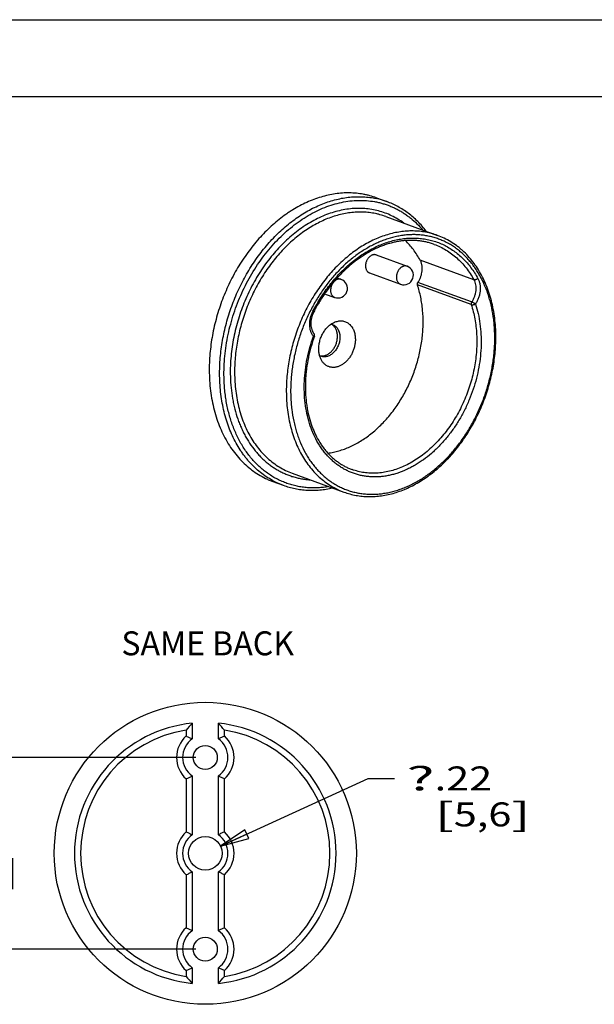
# Model space of a CAD drawing. Units: inches. Extents: x 0 to 17, y 0 to 11.
# Drawn here: x 9.5 to 13.3, y 4.6 to 11 of the extents above; entities that cross this region are included whole.
import ezdxf
from ezdxf.enums import TextEntityAlignment as Align

# ---------------------------------------------------------------- set-up
doc = ezdxf.new("R2010")
doc.units = ezdxf.units.IN
doc.header["$LTSCALE"] = 0.935
doc.header["$MEASUREMENT"] = 0
doc.layers.get('0').update_dxf_attribs({"linetype": 'CONTINUOUS'})
doc.layers.add('02___PRT_ALL_AXES', color=7, linetype='CONTINUOUS')
doc.styles.get("Standard").update_dxf_attribs({"font": 'bluprnt.ttf'})
doc.styles.add('TEXTSTYLE_9', font='symbol_asme.ttf')
doc.dimstyles.new('DIMSTYLE_1', dxfattribs={"dimtxt": 0.15625, "dimasz": 0.1875, "dimexe": 0.125, "dimexo": 0.0625, "dimgap": 0.09, "dimtad": 0, "dimtih": 1, "dimtoh": 1, "dimzin": 4, "dimdsep": 46, "dimtxsty": 'Standard', "dimblk": 'CLOSED', "dimblk1": 'CLOSED', "dimblk2": 'CLOSED', "dimcen": 0.09, "dimadec": 3, "dimazin": 1, "dimtfac": 1, "dimtdec": 3, "dimtofl": 0, "dimtmove": 0, "dimatfit": 1, "dimldrblk": 'CLOSED', "dimfxl": 0, "dimtolj": 1, "dimtzin": 4, "dimarcsym": 0})
doc.dimstyles.new('DIMSTYLE_2', dxfattribs={"dimtxt": 0.15625, "dimasz": 0.1875, "dimexe": 0.125, "dimexo": 0.0625, "dimgap": 0.078125, "dimtad": 0, "dimtih": 1, "dimtoh": 1, "dimzin": 4, "dimdsep": 46, "dimtxsty": 'Standard', "dimblk": 'CLOSED', "dimblk1": 'CLOSED', "dimblk2": 'CLOSED', "dimcen": 0.09, "dimadec": 3, "dimazin": 1, "dimtfac": 1, "dimtdec": 3, "dimtofl": 0, "dimtmove": 0, "dimatfit": 3, "dimldrblk": 'CLOSED', "dimfxl": 0, "dimtolj": 1, "dimtzin": 4, "dimarcsym": 0})

# ---------------------------------------------------------------- blocks, each defined once
blk = doc.blocks.new('_CLOSED')
at = {"color": 0, "linetype": 'ByBlock'}
for p, q in [((0, 0), (-1, 0.167)), ((-1, 0.167), (-1, -0.167)), ((-1, -0.167), (0, 0)), ((-1, 0), (0, 0))]:
    blk.add_line(p, q, dxfattribs=at)
blk = doc.blocks.new('*D7')
at = {"color": 7, "linetype": 'Continuous'}
for p, q in [((10.6576, 6.1908), (9.0074, 6.1908)), ((9.1324, 6.1908), (9.1324, 5.8355)), ((9.1324, 4.9408), (9.1324, 5.2887)), ((10.6576, 4.9408), (9.0074, 4.9408))]:
    blk.add_line(p, q, dxfattribs=at)
at = {"color": 7, "linetype": 'Continuous', "xscale": 0.1875, "yscale": 0.1875, "zscale": 0.1875}
for p, rotation in [((9.1324, 6.1908), 90), ((9.1324, 4.9408), 270)]:
    blk.add_blockref('_CLOSED', p, dxfattribs=dict(at, rotation=rotation))
at = {"color": 7, "linetype": 'Continuous'}
for s, height, p, p2 in [('1.25', 0.15625, (8.7574, 5.6012), (9.2574, 5.6012)), ('[', 0.1562, (8.7574, 5.3668), (8.8824, 5.3668)), ('31,8', 0.15625, (8.8824, 5.3668), (9.3824, 5.3668)), (']', 0.1562, (9.3824, 5.3668), (9.5074, 5.3668))]:
    blk.add_text(s, height=height, dxfattribs=at).set_placement(p, p2, align=Align.FIT)
blk = doc.blocks.new('*D8')
at = {"color": 7, "linetype": 'Continuous'}
for p, q in [((10.8195, 5.6115), (11.7805, 6.0537)), ((11.7805, 6.0537), (11.9524, 6.0537))]:
    blk.add_line(p, q, dxfattribs=at)
at = {"color": 7, "linetype": 'Continuous', "xscale": 0.1875, "yscale": 0.1875, "zscale": 0.1875, "rotation": 204.708791583}
blk.add_blockref('_CLOSED', (10.8195, 5.6115), dxfattribs=at)
at = {"color": 7, "linetype": 'Continuous', "style": 'TEXTSTYLE_9'}
blk.add_text('?', height=0.1562, dxfattribs=at).set_placement((12.0305, 5.9756), (12.2148, 5.9756), align=Align.FIT)
at = {"color": 7, "linetype": 'Continuous'}
for s, height, p, p2 in [('.22', 0.15625, (12.2148, 5.9756), (12.5898, 5.9756)), ('[', 0.1562, (12.2148, 5.7412), (12.3398, 5.7412)), (']', 0.1562, (12.7148, 5.7412), (12.8398, 5.7412)), ('5,6', 0.15625, (12.3398, 5.7412), (12.7148, 5.7412))]:
    blk.add_text(s, height=height, dxfattribs=at).set_placement(p, p2, align=Align.FIT)

msp = doc.modelspace()

# ---------------------------------------------------------------- linework, layer by layer
at = {"color": 7, "linetype": 'Continuous'}
for p, q in [((0, 11), (17, 11)), ((0.5, 10.5), (16.5, 10.5)), ((11.4286, 8.9521), (11.4286, 8.9521)), ((11.4314, 8.9361), (11.4307, 8.9342)), ((11.4314, 8.9361), (11.4307, 8.9342)), ((10.5951, 6.3686), (10.5951, 6.3305)), ((10.6351, 6.414), (10.6351, 6.3113)), ((10.8051, 6.3113), (10.8051, 6.414)), ((10.8451, 6.3305), (10.8451, 6.3686)), ((10.5951, 6.051), (10.5951, 5.7055)), ((10.6351, 6.0702), (10.6351, 5.6863)), ((10.8051, 5.6863), (10.8051, 6.0702)), ((10.8451, 5.7055), (10.8451, 6.051)), ((10.5951, 5.426), (10.5951, 5.0805)), ((10.6351, 5.4452), (10.6351, 5.0613)), ((10.8051, 5.0613), (10.8051, 5.4452)), ((10.8451, 5.0805), (10.8451, 5.426)), ((10.6351, 4.8202), (10.6351, 4.7175)), ((10.8051, 4.7175), (10.8051, 4.8202)), ((10.5951, 4.801), (10.5951, 4.7629)), ((10.8451, 4.7629), (10.8451, 4.801))]:
    msp.add_line(p, q, dxfattribs=at)
at = {"color": 9, "linetype": 'Continuous'}
for p, q in [((12.4705, 9.3049), (12.1205, 9.4325)), ((12.4527, 9.1431), (12.1027, 9.2707)), ((12.4556, 9.1598), (12.1056, 9.2875))]:
    msp.add_line(p, q, dxfattribs=at)
at = {"color": 7, "linetype": 'Continuous'}
msp.add_lwpolyline([(11.4314, 8.9361), (11.4315, 8.9364), (11.432, 8.9382), (11.4323, 8.9402), (11.4324, 8.9421), (11.4322, 8.944), (11.4318, 8.9459), (11.4312, 8.9478), (11.4303, 8.9495), (11.4293, 8.9512), (11.4286, 8.9521)], dxfattribs=at)
for centre, radius in [((10.7201, 6.1908), 0.0781), ((10.7201, 5.5658), 0.1094), ((10.7201, 4.9408), 0.0781)]:
    msp.add_circle(centre, radius, dxfattribs=at)
at = {"color": 9, "linetype": 'Continuous'}
for centre, radius, start, end in [((11.7242, 9.3238), 0.5221, 69.96633, 77.82883), ((11.5885, 9.013), 0.1878, 152.63177, 153.21923), ((11.4082, 8.9527), 0.0234, 315.07508, 318.4991), ((11.4231, 8.9475), 0.0071, 36.54027, 39.7535), ((11.41, 8.4604), 0.5279, 241.52658, 242.09265), ((11.4073, 8.4551), 0.522, 242.08152, 249.95685)]:
    msp.add_arc(centre, radius, start, end, dxfattribs=at)
at = {"color": 7, "linetype": 'Continuous'}
for centre, radius, start, end in [((12.0135, 9.334), 0.0625, 249.96114, 69.96114), ((11.5842, 9.2485), 0.0625, 249.96114, 69.96114), ((11.5313, 8.9564), 0.0583, 69.98356, 83.03327), ((11.5148, 8.961), 0.0597, 55.7301, 61.37282), ((11.5137, 8.9594), 0.0617, 50.07994, 55.71233), ((11.4964, 8.8607), 0.0585, 236.90123, 249.92086), ((11.4806, 8.8668), 0.0588, 258.11859, 259.15376), ((11.4808, 8.8685), 0.0606, 259.21116, 270.62783), ((10.7201, 5.5658), 0.8525, 95.72228, 264.27772), ((10.7201, 5.5658), 0.8125, 98.84988, 261.15012), ((12.2695, 4.9345), 2.2046, 137.84711, 139.42019), ((9.1706, 4.9344), 2.2047, 40.57986, 42.15284), ((10.7201, 5.5658), 0.8525, 275.72228, 84.27772), ((10.7201, 5.5658), 0.8125, 278.84988, 81.15012), ((10.7201, 6.1908), 0.1875, 131.81031, 228.18969), ((10.7201, 6.1908), 0.1475, 125.1887, 234.8113), ((10.7201, 6.1908), 0.1475, 305.1887, 54.8113), ((10.7201, 6.1908), 0.1875, 311.81031, 48.18969), ((10.7201, 5.5658), 0.1875, 131.81031, 228.18969), ((10.7201, 5.5658), 0.1475, 125.1887, 234.8113), ((10.7201, 5.5658), 0.1475, 305.1887, 54.8113), ((10.7201, 5.5658), 0.1875, 311.81031, 48.18969), ((10.7201, 4.9408), 0.1875, 131.81031, 228.18969), ((10.7201, 4.9408), 0.1875, 311.81031, 48.18969), ((10.7201, 4.9408), 0.1475, 125.1887, 234.8113), ((10.7201, 4.9408), 0.1475, 305.1887, 54.8113), ((12.2696, 6.1971), 2.2047, 220.57986, 222.15284), ((9.1707, 6.1971), 2.2046, 317.84711, 319.42019)]:
    msp.add_arc(centre, radius, start, end, dxfattribs=at)
at = {"color": 9, "linetype": 'Continuous'}
for points, knots in [([(10.8145, 8.7399), (10.8152, 8.7586), (10.8175, 8.7961), (10.8257, 8.8714), (10.8423, 8.9656), (10.8672, 9.0585), (10.8919, 9.1317), (10.9197, 9.2038), (10.9521, 9.2738), (10.9888, 9.3413), (11.0183, 9.3902), (11.0496, 9.4374), (11.0828, 9.4827), (11.1176, 9.5259), (11.154, 9.5669), (11.1918, 9.6056), (11.2309, 9.6418), (11.2712, 9.6753), (11.3125, 9.7062), (11.3547, 9.7342), (11.3977, 9.7593), (11.4412, 9.7813), (11.4852, 9.8003), (11.5294, 9.8161), (11.5738, 9.8287), (11.6182, 9.838), (11.6623, 9.844), (11.7062, 9.8467), (11.7496, 9.846), (11.7923, 9.8421), (11.8204, 9.8372), (11.8342, 9.8342)], [0, 0, 0, 0, 0.033442, 0.067226, 0.135543, 0.204538, 0.239163, 0.273791, 0.342814, 0.377114, 0.411196, 0.445007, 0.478499, 0.511626, 0.544345, 0.576617, 0.60841, 0.639696, 0.670451, 0.70066, 0.730313, 0.75941, 0.787955, 0.815965, 0.843461, 0.870475, 0.897047, 0.923226, 0.949068, 0.974636, 1, 1, 1, 1]), ([(10.8426, 8.7383), (10.8435, 8.7613), (10.8467, 8.8078), (10.8555, 8.8774), (10.8682, 8.947), (10.8849, 9.0163), (10.9054, 9.0849), (10.9296, 9.1524), (10.9574, 9.2184), (10.9989, 9.3036), (11.0586, 9.4044), (11.1285, 9.4968), (11.1895, 9.5638), (11.2371, 9.61), (11.2866, 9.6522), (11.3377, 9.6902), (11.3901, 9.7237), (11.4436, 9.7526), (11.4979, 9.7767), (11.5526, 9.7959), (11.6075, 9.81), (11.6623, 9.819), (11.7166, 9.8229), (11.7701, 9.8215), (11.814, 9.816), (11.8483, 9.809), (11.8737, 9.8025), (11.8986, 9.7948), (11.9231, 9.7857), (11.9471, 9.7755), (11.9706, 9.764), (11.9935, 9.7512), (12.0159, 9.7373), (12.0377, 9.7222), (12.0659, 9.7004), (12.0997, 9.6703), (12.1243, 9.6437), (12.1362, 9.6297)], [0, 0, 0, 0, 0.034787, 0.069999, 0.10553, 0.141298, 0.177217, 0.213192, 0.249129, 0.284935, 0.355764, 0.425021, 0.458888, 0.492152, 0.524763, 0.556682, 0.587882, 0.618352, 0.648098, 0.677141, 0.705519, 0.733291, 0.76053, 0.787329, 0.813794, 0.826941, 0.84005, 0.853135, 0.866214, 0.879302, 0.892415, 0.905569, 0.918779, 0.932061, 0.945429, 0.972467, 1, 1, 1, 1]), ([(12.013, 9.6746), (12.0006, 9.6837), (11.9751, 9.7007), (11.9349, 9.7225), (11.8929, 9.7403), (11.8495, 9.754), (11.8047, 9.7637), (11.759, 9.7692), (11.7123, 9.7705), (11.6651, 9.7677), (11.6175, 9.7606), (11.5697, 9.7495), (11.5219, 9.7343), (11.4744, 9.7151), (11.4275, 9.6919), (11.3812, 9.665), (11.3359, 9.6344), (11.2918, 9.6003), (11.249, 9.5629), (11.2077, 9.5222), (11.1682, 9.4786), (11.1306, 9.4321), (11.0952, 9.3832), (11.062, 9.3318), (11.0312, 9.2784), (11.003, 9.2231), (10.9775, 9.1662), (10.9548, 9.108), (10.9351, 9.0488), (10.9184, 8.9888), (10.9048, 8.9283), (10.8943, 8.8676), (10.8871, 8.807), (10.8844, 8.7665), (10.8837, 8.7464)], [0, 0, 0, 0, 0.026216, 0.052216, 0.078102, 0.103983, 0.129967, 0.156159, 0.182657, 0.209551, 0.23692, 0.264829, 0.293331, 0.322462, 0.352249, 0.382701, 0.413817, 0.445582, 0.477972, 0.510952, 0.544477, 0.578496, 0.61295, 0.647775, 0.6829, 0.718253, 0.753758, 0.789337, 0.824911, 0.8604, 0.895726, 0.930819, 0.965607, 1, 1, 1, 1]), ([(11.8967, 9.7168), (11.8841, 9.7214), (11.8649, 9.7275), (11.8388, 9.734), (11.8124, 9.7394), (11.7787, 9.744), (11.7377, 9.7463), (11.696, 9.7452), (11.6541, 9.7407), (11.6118, 9.7329), (11.5695, 9.7219), (11.5273, 9.7076), (11.4854, 9.6901), (11.4438, 9.6694), (11.4029, 9.6458), (11.3627, 9.6192), (11.3233, 9.5898), (11.285, 9.5576), (11.2479, 9.5228), (11.2121, 9.4856), (11.1778, 9.446), (11.145, 9.4042), (11.1035, 9.3456), (11.0563, 9.2679), (11.0163, 9.1857), (10.9886, 9.1175), (10.964, 9.0481), (10.9442, 8.9773), (10.9293, 8.9056), (10.9208, 8.8519), (10.9148, 8.7983), (10.9125, 8.7625), (10.9118, 8.7448)], [0, 0, 0, 0, 0.025435, 0.038183, 0.050963, 0.076658, 0.102604, 0.128877, 0.155544, 0.182661, 0.210278, 0.238433, 0.267154, 0.296458, 0.326354, 0.356841, 0.387909, 0.41954, 0.451708, 0.484381, 0.51752, 0.551081, 0.585016, 0.653774, 0.723353, 0.758307, 0.79328, 0.863007, 0.897656, 0.932081, 0.966221, 1, 1, 1, 1]), ([(12.2338, 9.5939), (12.2212, 9.5985), (12.202, 9.6046), (12.1759, 9.6111), (12.1494, 9.6164), (12.1158, 9.6211), (12.0747, 9.6233), (12.0331, 9.6222), (11.9911, 9.6178), (11.9489, 9.61), (11.9066, 9.5989), (11.8644, 9.5846), (11.8224, 9.5671), (11.7809, 9.5465), (11.7399, 9.5229), (11.6997, 9.4963), (11.6604, 9.4668), (11.6221, 9.4346), (11.585, 9.3999), (11.5492, 9.3626), (11.5148, 9.323), (11.4821, 9.2813), (11.4406, 9.2227), (11.3934, 9.1449), (11.3533, 9.0627), (11.3257, 8.9946), (11.3011, 8.9252), (11.2813, 8.8543), (11.2664, 8.7827), (11.2578, 8.729), (11.2519, 8.6753), (11.2496, 8.6396), (11.2489, 8.6218)], [0, 0, 0, 0, 0.025435, 0.038183, 0.050963, 0.076658, 0.102604, 0.128877, 0.155544, 0.182661, 0.210278, 0.238433, 0.267154, 0.296458, 0.326354, 0.356841, 0.387909, 0.41954, 0.451708, 0.484381, 0.51752, 0.551081, 0.585016, 0.653774, 0.723353, 0.758307, 0.79328, 0.863007, 0.897656, 0.932081, 0.966221, 1, 1, 1, 1]), ([(12.606, 8.8848), (12.6065, 8.8984), (12.607, 8.9255), (12.6062, 8.966), (12.6038, 9.0059), (12.5985, 9.058), (12.5901, 9.109), (12.5784, 9.1586), (12.5681, 9.1945), (12.5564, 9.2294), (12.5389, 9.274), (12.5184, 9.3166), (12.4949, 9.3567), (12.4761, 9.385), (12.456, 9.4119), (12.4346, 9.4372), (12.4121, 9.4608), (12.3884, 9.4827), (12.3637, 9.5028), (12.3379, 9.5212), (12.3111, 9.5377), (12.2835, 9.5523), (12.2551, 9.5649), (12.2259, 9.5756), (12.196, 9.5843), (12.1654, 9.591), (12.1344, 9.5957), (12.1029, 9.5984), (12.071, 9.599), (12.0388, 9.5975), (12.0063, 9.5941), (11.9626, 9.5867), (11.9189, 9.5752), (11.8758, 9.56), (11.8434, 9.5466), (11.8112, 9.5312), (11.7794, 9.514), (11.7479, 9.495), (11.7063, 9.467), (11.6556, 9.4276), (11.608, 9.3834), (11.5715, 9.345), (11.5357, 9.3043), (11.4935, 9.2501), (11.4552, 9.1924), (11.4269, 9.1441), (11.4001, 9.0943), (11.3698, 9.0301), (11.3442, 8.9637), (11.3266, 8.9095), (11.311, 8.855), (11.2983, 8.7998), (11.2888, 8.7443), (11.2832, 8.7028), (11.2792, 8.6614), (11.2776, 8.6339), (11.2771, 8.6201)], [0, 0, 0, 0, 0.017188, 0.03421, 0.051045, 0.067675, 0.100273, 0.116235, 0.131963, 0.14745, 0.162696, 0.192462, 0.207001, 0.221316, 0.23542, 0.249326, 0.263049, 0.276609, 0.290025, 0.303322, 0.316522, 0.329653, 0.342741, 0.355815, 0.368902, 0.382031, 0.395228, 0.40852, 0.421931, 0.435484, 0.4492, 0.463098, 0.491489, 0.506018, 0.520778, 0.535775, 0.551011, 0.566488, 0.582205, 0.614334, 0.647352, 0.664174, 0.681187, 0.715717, 0.750825, 0.768555, 0.786376, 0.822204, 0.858156, 0.876131, 0.894074, 0.929784, 0.94752, 0.96515, 0.982652, 1, 1, 1, 1]), ([(11.4218, 9.0994), (11.4296, 9.1146), (11.446, 9.1445), (11.4812, 9.2024), (11.52, 9.2573), (11.5621, 9.3087), (11.6056, 9.3565), (11.663, 9.4109), (11.7366, 9.4669), (11.8134, 9.5122), (11.8797, 9.5409), (11.9331, 9.5576), (11.9728, 9.5671), (12.0124, 9.5735), (12.0517, 9.5768), (12.0906, 9.577), (12.129, 9.5742), (12.1667, 9.5682), (12.2035, 9.5592), (12.2394, 9.5471), (12.2741, 9.5321), (12.3076, 9.5141), (12.3397, 9.4933), (12.3703, 9.4696), (12.3993, 9.4433), (12.4266, 9.4144), (12.452, 9.3831), (12.4755, 9.3494), (12.4897, 9.3256), (12.4965, 9.3134)], [0, 0, 0, 0, 0.037476, 0.074721, 0.148182, 0.184309, 0.219966, 0.28967, 0.357035, 0.421906, 0.484264, 0.514556, 0.544285, 0.573495, 0.60224, 0.630584, 0.658598, 0.686363, 0.713965, 0.741494, 0.769041, 0.796698, 0.824554, 0.852691, 0.881185, 0.910109, 0.939526, 0.969483, 1, 1, 1, 1]), ([(12.2124, 9.5352), (12.2256, 9.5303), (12.2518, 9.5193), (12.2894, 9.4991), (12.3252, 9.4751), (12.359, 9.4476), (12.3906, 9.4166), (12.42, 9.3824), (12.4469, 9.3451), (12.4629, 9.3186), (12.4705, 9.3049)], [0, 0, 0, 0, 0.119964, 0.240455, 0.361984, 0.485021, 0.609994, 0.737298, 0.867253, 1, 1, 1, 1]), ([(12.0349, 9.3928), (12.0332, 9.3934), (12.0295, 9.3944), (12.0237, 9.3949), (12.0178, 9.3945), (12.0119, 9.3932), (12.006, 9.391), (12.0002, 9.3878), (11.9946, 9.3839), (11.9893, 9.3792), (11.9844, 9.3738), (11.9799, 9.3678), (11.976, 9.3613), (11.9726, 9.3543), (11.9698, 9.3471), (11.9677, 9.3396), (11.9664, 9.3321), (11.9659, 9.3271), (11.9658, 9.3245)], [0, 0, 0, 0, 0.050931, 0.102548, 0.155466, 0.210184, 0.267049, 0.326242, 0.387796, 0.451593, 0.51741, 0.584913, 0.653702, 0.723299, 0.79322, 0.863, 0.932136, 1, 1, 1, 1]), ([(11.6056, 9.3073), (11.6039, 9.3079), (11.6002, 9.3089), (11.5944, 9.3094), (11.5885, 9.309), (11.5826, 9.3077), (11.5767, 9.3054), (11.5709, 9.3023), (11.5653, 9.2984), (11.56, 9.2937), (11.5551, 9.2883), (11.5506, 9.2823), (11.5467, 9.2758), (11.5433, 9.2688), (11.5405, 9.2616), (11.5384, 9.2541), (11.5371, 9.2466), (11.5366, 9.2416), (11.5365, 9.239)], [0, 0, 0, 0, 0.050931, 0.102548, 0.155466, 0.210184, 0.267049, 0.326242, 0.387796, 0.451593, 0.51741, 0.584913, 0.653702, 0.723299, 0.79322, 0.863, 0.932136, 1, 1, 1, 1]), ([(11.9658, 9.3245), (11.9657, 9.3217), (11.9658, 9.3161), (11.9669, 9.3079), (11.969, 9.3003), (11.972, 9.2934), (11.9753, 9.2882), (11.9783, 9.2846), (11.9816, 9.2814), (11.9852, 9.2787), (11.989, 9.2766), (11.9911, 9.2757), (11.9921, 9.2753)], [0, 0, 0, 0, 0.143066, 0.281405, 0.413969, 0.540562, 0.661456, 0.720022, 0.777475, 0.889664, 0.944958, 1, 1, 1, 1]), ([(12.4965, 9.3134), (12.4956, 9.3125), (12.4937, 9.3108), (12.4905, 9.3086), (12.4871, 9.3068), (12.4835, 9.3054), (12.48, 9.3044), (12.4765, 9.304), (12.4734, 9.3041), (12.4714, 9.3046), (12.4705, 9.3049)], [0, 0, 0, 0, 0.130995, 0.266919, 0.404011, 0.53895, 0.668437, 0.789592, 0.900485, 1, 1, 1, 1]), ([(12.4965, 9.3134), (12.4996, 9.3078), (12.505, 9.2955), (12.51, 9.2757), (12.5122, 9.2544), (12.5115, 9.2322), (12.5085, 9.2135), (12.5047, 9.1986), (12.5, 9.1839), (12.494, 9.1697), (12.4868, 9.1562), (12.4828, 9.1497), (12.4807, 9.1465)], [0, 0, 0, 0, 0.110494, 0.226956, 0.348972, 0.475658, 0.605701, 0.671533, 0.737598, 0.869552, 0.935099, 1, 1, 1, 1]), ([(12.4705, 9.3049), (12.4732, 9.3), (12.4779, 9.2893), (12.4822, 9.272), (12.484, 9.2534), (12.4833, 9.234), (12.48, 9.2145), (12.4742, 9.1952), (12.4675, 9.1798), (12.461, 9.1681), (12.4574, 9.1625), (12.4556, 9.1598)], [0, 0, 0, 0, 0.110493, 0.227043, 0.349208, 0.476061, 0.606228, 0.738084, 0.869896, 0.9353, 1, 1, 1, 1]), ([(11.5365, 9.239), (11.5364, 9.2362), (11.5365, 9.2306), (11.5376, 9.2224), (11.5397, 9.2148), (11.5428, 9.2079), (11.546, 9.2027), (11.5491, 9.1991), (11.5523, 9.1959), (11.5559, 9.1932), (11.5597, 9.1911), (11.5618, 9.1902), (11.5628, 9.1898)], [0, 0, 0, 0, 0.143066, 0.281405, 0.413969, 0.540562, 0.661456, 0.720022, 0.777475, 0.889664, 0.944958, 1, 1, 1, 1]), ([(12.4807, 9.1465), (12.4875, 9.1259), (12.4992, 9.0833), (12.5112, 9.0172), (12.5177, 8.9486), (12.5185, 8.878), (12.5138, 8.8063), (12.5035, 8.734), (12.4878, 8.662), (12.4668, 8.5908), (12.4407, 8.5212), (12.4098, 8.4538), (12.3743, 8.3893), (12.3347, 8.3283), (12.2912, 8.2714), (12.2444, 8.2192), (12.1946, 8.1721), (12.1507, 8.1373), (12.1145, 8.1126), (12.0872, 8.0957), (12.0595, 8.0804), (12.0225, 8.0623), (11.9848, 8.0474), (11.9466, 8.0358), (11.9181, 8.029), (11.8897, 8.0239), (11.8614, 8.0206), (11.8334, 8.0191), (11.8055, 8.0194), (11.778, 8.0214), (11.7509, 8.0253), (11.7243, 8.0309), (11.6982, 8.0383), (11.6727, 8.0474), (11.6478, 8.0582), (11.6237, 8.0707), (11.6003, 8.0849), (11.5778, 8.1007), (11.5562, 8.1181), (11.5355, 8.1371), (11.5158, 8.1575), (11.4971, 8.1794), (11.4795, 8.2027), (11.463, 8.2273), (11.4425, 8.2621), (11.4199, 8.3087), (11.4056, 8.348), (11.3992, 8.3682)], [0, 0, 0, 0, 0.031512, 0.063958, 0.097275, 0.131371, 0.16613, 0.201419, 0.23709, 0.272988, 0.308947, 0.344804, 0.380396, 0.415569, 0.450177, 0.484093, 0.517205, 0.549431, 0.565196, 0.580721, 0.596004, 0.611046, 0.640408, 0.654753, 0.668883, 0.682812, 0.696557, 0.710134, 0.723565, 0.736873, 0.750082, 0.76322, 0.776312, 0.789387, 0.802473, 0.815599, 0.828793, 0.84208, 0.855485, 0.869032, 0.882743, 0.896635, 0.910725, 0.925027, 0.939553, 0.969295, 1, 1, 1, 1]), ([(12.4527, 9.1431), (12.463, 9.1124), (12.475, 9.0645), (12.4848, 8.999), (12.4891, 8.948), (12.4902, 8.8959), (12.4882, 8.8431), (12.4831, 8.7897), (12.4748, 8.7362), (12.4635, 8.6828), (12.4491, 8.6298), (12.4319, 8.5775), (12.4118, 8.5263), (12.389, 8.4763), (12.3636, 8.4279), (12.3358, 8.3814), (12.3057, 8.3369), (12.2734, 8.2948), (12.2393, 8.2554), (12.2034, 8.2187), (12.1659, 8.185), (12.1271, 8.1546), (12.0872, 8.1275), (12.0463, 8.104), (12.0048, 8.0842), (11.9629, 8.0681), (11.9208, 8.0559), (11.8786, 8.0476), (11.8368, 8.0434), (11.7954, 8.0432), (11.7548, 8.047), (11.7152, 8.0548), (11.6895, 8.0627), (11.677, 8.0673)], [0, 0, 0, 0, 0.061412, 0.093154, 0.125524, 0.158467, 0.191921, 0.225813, 0.260066, 0.294596, 0.329315, 0.364132, 0.398955, 0.433693, 0.468253, 0.502547, 0.536492, 0.570008, 0.603023, 0.635472, 0.667302, 0.698469, 0.728943, 0.758707, 0.787758, 0.816114, 0.843805, 0.870883, 0.897416, 0.923487, 0.949199, 0.974663, 1, 1, 1, 1]), ([(12.4556, 9.1598), (12.4551, 9.1592), (12.4544, 9.1579), (12.4531, 9.1552), (12.452, 9.1516), (12.4518, 9.1479), (12.4522, 9.145), (12.4525, 9.1437), (12.4527, 9.1431)], [0, 0, 0, 0, 0.127457, 0.257147, 0.515889, 0.766126, 0.885721, 1, 1, 1, 1]), ([(12.4527, 9.1431), (12.4536, 9.1427), (12.4556, 9.1422), (12.4589, 9.1418), (12.4625, 9.1418), (12.4663, 9.1421), (12.4702, 9.1427), (12.4739, 9.1437), (12.4774, 9.1449), (12.4796, 9.146), (12.4807, 9.1465)], [0, 0, 0, 0, 0.101325, 0.2164, 0.342426, 0.475762, 0.612328, 0.747903, 0.878392, 1, 1, 1, 1]), ([(12.4807, 9.1465), (12.4798, 9.1471), (12.4779, 9.1483), (12.4749, 9.1501), (12.4717, 9.152), (12.4683, 9.1539), (12.4649, 9.1557), (12.4616, 9.1573), (12.4585, 9.1587), (12.4565, 9.1595), (12.4556, 9.1598)], [0, 0, 0, 0, 0.110662, 0.235226, 0.36908, 0.507245, 0.644511, 0.775653, 0.895663, 1, 1, 1, 1]), ([(11.4248, 8.9362), (11.421, 8.941), (11.4159, 8.9489), (11.4106, 8.9602), (11.406, 8.9726), (11.402, 8.9894), (11.4001, 9.0106), (11.4011, 9.0326), (11.4049, 9.0548), (11.4103, 9.0731), (11.4159, 9.0873), (11.4192, 9.0942), (11.4209, 9.0976)], [0, 0, 0, 0, 0.107902, 0.164086, 0.221767, 0.34154, 0.466875, 0.596809, 0.730011, 0.864955, 0.932609, 1, 1, 1, 1]), ([(11.4218, 9.0994), (11.4222, 9.0991), (11.4229, 9.0986), (11.424, 9.0978), (11.4248, 9.0971), (11.4255, 9.0965), (11.426, 9.0961), (11.4263, 9.0957), (11.4265, 9.0955), (11.4266, 9.0953), (11.4266, 9.0951), (11.4267, 9.095), (11.4266, 9.0949), (11.4266, 9.0949)], [0, 0, 0, 0, 0.211723, 0.401274, 0.566421, 0.705225, 0.816864, 0.862461, 0.901317, 0.933658, 0.960026, 0.981488, 1, 1, 1, 1]), ([(11.3992, 8.3682), (11.3926, 8.3894), (11.3812, 8.4333), (11.37, 8.5012), (11.3646, 8.5717), (11.3651, 8.644), (11.3713, 8.7173), (11.3833, 8.791), (11.4009, 8.8644), (11.4162, 8.9124), (11.4248, 8.9362)], [0, 0, 0, 0, 0.115597, 0.234632, 0.356842, 0.481859, 0.609227, 0.738424, 0.86888, 1, 1, 1, 1]), ([(11.4248, 8.9362), (11.4253, 8.9361), (11.4261, 8.936), (11.4274, 8.9359), (11.4285, 8.9358), (11.4293, 8.9357), (11.4299, 8.9357), (11.4303, 8.9357), (11.4306, 8.9357), (11.4308, 8.9358), (11.431, 8.9358), (11.4312, 8.9359), (11.4314, 8.936), (11.4314, 8.9361)], [0, 0, 0, 0, 0.213077, 0.403624, 0.569547, 0.709378, 0.769131, 0.82197, 0.867857, 0.906815, 0.938976, 0.964676, 1, 1, 1, 1]), ([(11.4294, 8.9429), (11.429, 8.9419), (11.4282, 8.9404), (11.4269, 8.9386), (11.4261, 8.9377), (11.4257, 8.9372)], [0, 0, 0, 0, 0.477076, 0.733358, 1, 1, 1, 1]), ([(11.4288, 8.9518), (11.429, 8.9515), (11.4294, 8.9509), (11.4298, 8.9499), (11.4301, 8.9488), (11.4303, 8.9473), (11.4302, 8.9453), (11.4297, 8.9437), (11.4294, 8.9429)], [0, 0, 0, 0, 0.114026, 0.22857, 0.345209, 0.465372, 0.720199, 1, 1, 1, 1]), ([(11.2771, 8.6201), (11.2765, 8.6065), (11.276, 8.5794), (11.2768, 8.539), (11.2792, 8.4991), (11.2845, 8.447), (11.2929, 8.396), (11.3046, 8.3464), (11.3149, 8.3105), (11.3266, 8.2756), (11.3441, 8.231), (11.3646, 8.1884), (11.3881, 8.1483), (11.4069, 8.1199), (11.427, 8.0931), (11.4484, 8.0678), (11.4709, 8.0442), (11.4946, 8.0223), (11.5193, 8.0021), (11.5451, 7.9838), (11.5719, 7.9673), (11.5995, 7.9527), (11.6279, 7.9401), (11.6572, 7.9294), (11.6871, 7.9206), (11.7176, 7.9139), (11.7486, 7.9093), (11.7801, 7.9066), (11.812, 7.906), (11.8442, 7.9075), (11.8767, 7.9109), (11.9204, 7.9183), (11.9641, 7.9298), (12.0072, 7.945), (12.0396, 7.9584), (12.0718, 7.9737), (12.1036, 7.991), (12.1351, 8.01), (12.1768, 8.038), (12.2274, 8.0774), (12.275, 8.1216), (12.3116, 8.16), (12.3473, 8.2006), (12.3895, 8.2549), (12.4278, 8.3126), (12.4561, 8.3609), (12.4829, 8.4106), (12.5132, 8.4749), (12.5388, 8.5413), (12.5564, 8.5954), (12.572, 8.65), (12.5847, 8.7052), (12.5942, 8.7606), (12.5998, 8.8022), (12.6038, 8.8435), (12.6054, 8.8711), (12.606, 8.8848)], [0, 0, 0, 0, 0.017188, 0.03421, 0.051045, 0.067675, 0.100273, 0.116235, 0.131963, 0.14745, 0.162696, 0.192462, 0.207001, 0.221316, 0.23542, 0.249326, 0.263049, 0.276609, 0.290025, 0.303322, 0.316522, 0.329653, 0.342741, 0.355815, 0.368902, 0.382031, 0.395228, 0.40852, 0.421931, 0.435484, 0.4492, 0.463098, 0.491489, 0.506018, 0.520778, 0.535775, 0.551011, 0.566488, 0.582205, 0.614334, 0.647352, 0.664174, 0.681187, 0.715717, 0.750825, 0.768555, 0.786376, 0.822204, 0.858156, 0.876131, 0.894074, 0.929784, 0.94752, 0.96515, 0.982652, 1, 1, 1, 1]), ([(11.1583, 7.9964), (11.1445, 8.0039), (11.1173, 8.0202), (11.0787, 8.0484), (11.0422, 8.0801), (11.0137, 8.1093), (10.9922, 8.1343), (10.9765, 8.154), (10.9615, 8.1744), (10.9423, 8.2028), (10.92, 8.2402), (10.8961, 8.2876), (10.875, 8.3375), (10.8569, 8.3899), (10.8419, 8.4443), (10.83, 8.5007), (10.8212, 8.5587), (10.8155, 8.6181), (10.8131, 8.6787), (10.8137, 8.7194), (10.8145, 8.7399)], [0, 0, 0, 0, 0.054787, 0.110104, 0.166131, 0.223027, 0.251852, 0.280944, 0.310318, 0.339985, 0.400231, 0.461755, 0.524598, 0.588776, 0.654281, 0.721078, 0.789122, 0.858356, 0.928697, 1, 1, 1, 1]), ([(11.526, 7.956), (11.5143, 7.954), (11.4907, 7.9507), (11.4554, 7.9479), (11.4204, 7.9472), (11.3857, 7.9488), (11.3515, 7.9526), (11.3178, 7.9585), (11.2848, 7.9667), (11.2524, 7.9769), (11.2208, 7.9894), (11.19, 8.0039), (11.1601, 8.0204), (11.1312, 8.039), (11.1034, 8.0596), (11.0767, 8.0821), (11.0511, 8.1065), (11.0268, 8.1327), (11.0038, 8.1607), (10.9822, 8.1904), (10.9619, 8.2217), (10.9431, 8.2545), (10.9258, 8.2888), (10.9046, 8.3368), (10.8867, 8.3871), (10.8721, 8.4391), (10.8596, 8.4934), (10.8505, 8.5491), (10.8449, 8.606), (10.8423, 8.6497), (10.8415, 8.6938), (10.8421, 8.7234), (10.8426, 8.7383)], [0, 0, 0, 0, 0.029812, 0.059255, 0.08837, 0.117202, 0.1458, 0.17422, 0.202514, 0.230742, 0.258962, 0.287233, 0.315613, 0.344158, 0.372921, 0.401955, 0.431304, 0.461013, 0.491117, 0.521649, 0.552638, 0.584104, 0.616064, 0.648529, 0.714974, 0.748972, 0.78347, 0.853894, 0.889806, 0.926154, 0.962901, 1, 1, 1, 1]), ([(10.8837, 8.7464), (10.8827, 8.7218), (10.8824, 8.6729), (10.8871, 8.6005), (10.8952, 8.5415), (10.9042, 8.4956), (10.9147, 8.4512), (10.9276, 8.408), (10.9431, 8.3663), (10.9558, 8.3362), (10.9696, 8.3071), (10.9893, 8.2699), (11.0167, 8.2261), (11.0478, 8.1857), (11.0746, 8.1561), (11.0956, 8.1353), (11.1174, 8.1159), (11.14, 8.0979), (11.1635, 8.0813), (11.1877, 8.0662), (11.2126, 8.0526), (11.2382, 8.0404), (11.2644, 8.0299), (11.2912, 8.0208), (11.3185, 8.0134), (11.3463, 8.0075), (11.3745, 8.0033), (11.3934, 8.0015), (11.403, 8.0009)], [0, 0, 0, 0, 0.073317, 0.145281, 0.215685, 0.250274, 0.284436, 0.351427, 0.384259, 0.416644, 0.448584, 0.480086, 0.541805, 0.601941, 0.631481, 0.660699, 0.689626, 0.718296, 0.746748, 0.775021, 0.803156, 0.831199, 0.859192, 0.887182, 0.915213, 0.943331, 0.971579, 1, 1, 1, 1]), ([(10.9118, 8.7448), (10.911, 8.7243), (10.9106, 8.6838), (10.9135, 8.6235), (10.9199, 8.5646), (10.9298, 8.5073), (10.9431, 8.4519), (10.9599, 8.3987), (10.9799, 8.348), (11.0031, 8.3001), (11.0293, 8.2552), (11.0585, 8.2136), (11.0905, 8.1754), (11.1251, 8.1408), (11.1622, 8.1101), (11.2015, 8.0835), (11.2429, 8.0609), (11.2717, 8.0488), (11.2864, 8.0434)], [0, 0, 0, 0, 0.072125, 0.143164, 0.212944, 0.281372, 0.348387, 0.413938, 0.477999, 0.540582, 0.601726, 0.66151, 0.720041, 0.777464, 0.833956, 0.889721, 0.944987, 1, 1, 1, 1]), ([(11.2489, 8.6218), (11.2481, 8.6014), (11.2477, 8.5608), (11.2506, 8.5006), (11.257, 8.4416), (11.2669, 8.3843), (11.2802, 8.3289), (11.2969, 8.2758), (11.3169, 8.2251), (11.3401, 8.1772), (11.3664, 8.1323), (11.3956, 8.0906), (11.4276, 8.0524), (11.4622, 8.0179), (11.4993, 7.9872), (11.5386, 7.9605), (11.58, 7.938), (11.6088, 7.9258), (11.6234, 7.9205)], [0, 0, 0, 0, 0.072125, 0.143164, 0.212944, 0.281372, 0.348387, 0.413938, 0.477999, 0.540582, 0.601726, 0.66151, 0.720041, 0.777464, 0.833956, 0.889721, 0.944987, 1, 1, 1, 1])]:
    msp.add_open_spline(points, degree=3, knots=knots, dxfattribs=at)
at = {"color": 7, "linetype": 'Continuous'}
for points, knots in [([(12.1595, 9.6212), (12.151, 9.6324), (12.1334, 9.6541), (12.105, 9.6846), (12.0749, 9.7127), (12.0433, 9.7384), (12.0102, 9.7615), (11.9758, 9.782), (11.9401, 9.7998), (11.9155, 9.8098), (11.903, 9.8143)], [0, 0, 0, 0, 0.129668, 0.257555, 0.383853, 0.508782, 0.632591, 0.755555, 0.877942, 1, 1, 1, 1]), ([(12.613, 8.8888), (12.6138, 8.9092), (12.6142, 8.9497), (12.6114, 9.01), (12.6049, 9.0689), (12.595, 9.1263), (12.5815, 9.1818), (12.5647, 9.2352), (12.5446, 9.2861), (12.5212, 9.3342), (12.4947, 9.3795), (12.4651, 9.4215), (12.4327, 9.4601), (12.4034, 9.4893), (12.3786, 9.5108), (12.3533, 9.5307), (12.32, 9.5532), (12.278, 9.5761), (12.2487, 9.5885), (12.2338, 9.5939)], [0, 0, 0, 0, 0.07156, 0.142074, 0.211386, 0.279419, 0.346113, 0.411422, 0.475331, 0.537855, 0.599041, 0.658964, 0.717734, 0.775487, 0.804041, 0.832404, 0.888647, 0.944444, 1, 1, 1, 1]), ([(12.2124, 9.5352), (12.2043, 9.5381), (12.188, 9.5435), (12.163, 9.5502), (12.1375, 9.5553), (12.1117, 9.559), (12.0855, 9.5611), (12.059, 9.5618), (12.0322, 9.5609), (12.0052, 9.5585), (11.9781, 9.5546), (11.9508, 9.5492), (11.9235, 9.5423), (11.8961, 9.5339), (11.8688, 9.524), (11.8323, 9.5087), (11.787, 9.486), (11.7341, 9.4534), (11.6916, 9.422), (11.6584, 9.3944), (11.6255, 9.3648), (11.5858, 9.3249), (11.5487, 9.2818), (11.5204, 9.2453), (11.493, 9.2073), (11.4608, 9.1576), (11.4376, 9.1161), (11.4266, 9.0949)], [0, 0, 0, 0, 0.026276, 0.052623, 0.079076, 0.105672, 0.132455, 0.159472, 0.186766, 0.214375, 0.242332, 0.270664, 0.299397, 0.328551, 0.358143, 0.388185, 0.449638, 0.51295, 0.578089, 0.611326, 0.644985, 0.71349, 0.783447, 0.818916, 0.854675, 0.926952, 1, 1, 1, 1]), ([(11.4266, 9.0949), (11.425, 9.0918), (11.422, 9.0855), (11.4168, 9.0726), (11.4117, 9.0561), (11.4088, 9.0391), (11.4077, 9.0257), (11.4076, 9.0158), (11.4081, 9.0062), (11.4097, 8.9941), (11.4131, 8.9799), (11.4195, 8.9647), (11.4254, 8.9559), (11.4286, 8.9521)], [0, 0, 0, 0, 0.069122, 0.138662, 0.277459, 0.414043, 0.480898, 0.546424, 0.610378, 0.672547, 0.790696, 0.899925, 1, 1, 1, 1]), ([(11.4594, 8.8611), (11.4596, 8.8657), (11.4603, 8.875), (11.463, 8.8937), (11.4689, 8.9168), (11.4795, 8.9434), (11.4934, 8.968), (11.5102, 8.9899), (11.5263, 9.0054), (11.5401, 9.0157), (11.5539, 9.0243), (11.565, 9.0293), (11.5725, 9.0317)], [0, 0, 0, 0, 0.0642, 0.129365, 0.261274, 0.393714, 0.524628, 0.652048, 0.77435, 0.833263, 0.890536, 1, 1, 1, 1]), ([(11.5513, 9.0113), (11.5531, 9.0106), (11.5566, 9.0091), (11.5617, 9.0063), (11.5665, 9.0031), (11.5711, 8.9993), (11.5753, 8.995), (11.5792, 8.9904), (11.5828, 8.9852), (11.5872, 8.9778), (11.5907, 8.9697), (11.5934, 8.9611), (11.5956, 8.9519), (11.5973, 8.9399), (11.5974, 8.9301), (11.5973, 8.9251)], [0, 0, 0, 0, 0.055026, 0.110304, 0.16608, 0.222585, 0.28002, 0.338564, 0.398365, 0.459527, 0.586091, 0.651644, 0.718678, 0.856947, 1, 1, 1, 1]), ([(11.5815, 8.9309), (11.5816, 8.9348), (11.5816, 8.9424), (11.5805, 8.9537), (11.5783, 8.9646), (11.5752, 8.9747), (11.5711, 8.9842), (11.566, 8.9927), (11.5601, 9.0003), (11.5556, 9.0047), (11.5532, 9.0067)], [0, 0, 0, 0, 0.139133, 0.274861, 0.40645, 0.533623, 0.656328, 0.774686, 0.889036, 1, 1, 1, 1]), ([(11.5725, 9.0317), (11.5766, 9.033), (11.5848, 9.0352), (11.5972, 9.0368), (11.6095, 9.0368), (11.6214, 9.035), (11.6329, 9.0317), (11.6438, 9.0267), (11.6539, 9.0202), (11.6632, 9.0121), (11.6716, 9.0027), (11.6777, 8.9939), (11.682, 8.9863), (11.686, 8.9781), (11.6903, 8.9673), (11.6941, 8.9536), (11.6967, 8.9391), (11.6981, 8.924), (11.6981, 8.9138), (11.6979, 8.9086)], [0, 0, 0, 0, 0.061372, 0.120942, 0.179055, 0.236149, 0.292731, 0.349343, 0.406528, 0.464783, 0.524539, 0.58613, 0.617705, 0.649816, 0.715657, 0.783701, 0.853902, 0.926117, 1, 1, 1, 1]), ([(11.4307, 8.9342), (11.4266, 8.9229), (11.4189, 8.9001), (11.4085, 8.8657), (11.3994, 8.8309), (11.389, 8.7845), (11.3811, 8.7378), (11.3759, 8.691), (11.3725, 8.6449), (11.3715, 8.5879), (11.375, 8.5316), (11.3805, 8.4877), (11.3877, 8.4453), (11.3998, 8.3941), (11.4164, 8.345), (11.4322, 8.3078), (11.4492, 8.2727), (11.4686, 8.2396), (11.4904, 8.2088), (11.5076, 8.1872), (11.5258, 8.1669), (11.545, 8.1481), (11.565, 8.1308), (11.5859, 8.1149), (11.6076, 8.1006), (11.63, 8.0878), (11.6531, 8.0766), (11.669, 8.0702), (11.677, 8.0673)], [0, 0, 0, 0, 0.036273, 0.072518, 0.108677, 0.144698, 0.216165, 0.251551, 0.286651, 0.355841, 0.423488, 0.456672, 0.489394, 0.553364, 0.615308, 0.645516, 0.675211, 0.733075, 0.761301, 0.789079, 0.81644, 0.843419, 0.870058, 0.896407, 0.922523, 0.948463, 0.974274, 1, 1, 1, 1]), ([(11.5973, 8.9251), (11.5971, 8.9207), (11.5963, 8.9119), (11.5939, 8.8987), (11.5902, 8.8857), (11.5854, 8.873), (11.5795, 8.8609), (11.5726, 8.8495), (11.5648, 8.839), (11.5562, 8.8295), (11.5469, 8.8213), (11.5371, 8.8144), (11.527, 8.8089), (11.5166, 8.805), (11.5079, 8.803), (11.5009, 8.8023), (11.4958, 8.8021), (11.4908, 8.8024), (11.4858, 8.8031), (11.481, 8.8042), (11.4779, 8.8052), (11.4763, 8.8057)], [0, 0, 0, 0, 0.067871, 0.13699, 0.206748, 0.27666, 0.346255, 0.415033, 0.482527, 0.548334, 0.612125, 0.673669, 0.732855, 0.789712, 0.844423, 0.871097, 0.897376, 0.923329, 0.94903, 0.974558, 1, 1, 1, 1]), ([(11.4815, 8.808), (11.4845, 8.808), (11.4905, 8.8085), (11.4995, 8.8104), (11.5085, 8.8136), (11.5205, 8.8194), (11.5318, 8.8274), (11.5422, 8.8372), (11.5495, 8.8455), (11.5563, 8.8546), (11.5624, 8.8644), (11.5677, 8.8747), (11.5723, 8.8855), (11.576, 8.8967), (11.5788, 8.908), (11.5807, 8.9194), (11.5813, 8.9271), (11.5815, 8.9309)], [0, 0, 0, 0, 0.051627, 0.104775, 0.159706, 0.216573, 0.336103, 0.398763, 0.46307, 0.528777, 0.595588, 0.663172, 0.731164, 0.799199, 0.866939, 0.934023, 1, 1, 1, 1]), ([(11.4794, 8.7764), (11.4758, 8.7822), (11.4694, 8.7948), (11.463, 8.8155), (11.46, 8.8339), (11.4592, 8.8493), (11.4592, 8.8571), (11.4594, 8.8611)], [0, 0, 0, 0, 0.232273, 0.476726, 0.733145, 0.865482, 1, 1, 1, 1]), ([(11.6979, 8.9086), (11.6977, 8.9047), (11.6972, 8.8967), (11.6951, 8.8809), (11.6907, 8.8611), (11.6841, 8.8419), (11.6775, 8.827), (11.672, 8.8162), (11.6659, 8.8058), (11.6571, 8.7927), (11.6449, 8.7777), (11.6312, 8.7646), (11.6196, 8.7557), (11.6107, 8.7498), (11.6016, 8.7448), (11.5923, 8.7406), (11.583, 8.7373), (11.5736, 8.7349), (11.5643, 8.7334), (11.5551, 8.7328), (11.546, 8.7332), (11.5371, 8.7345), (11.5284, 8.7368), (11.5201, 8.7399), (11.5121, 8.7439), (11.5045, 8.7488), (11.4974, 8.7546), (11.4908, 8.7611), (11.4847, 8.7684), (11.4811, 8.7737), (11.4794, 8.7764)], [0, 0, 0, 0, 0.034943, 0.070357, 0.142058, 0.214276, 0.25035, 0.286251, 0.321878, 0.357134, 0.426153, 0.492726, 0.524973, 0.556466, 0.587188, 0.617144, 0.646354, 0.674861, 0.70273, 0.730044, 0.756908, 0.783441, 0.809775, 0.836053, 0.862416, 0.889005, 0.91595, 0.943367, 0.971357, 1, 1, 1, 1]), ([(11.6234, 7.9205), (11.6362, 7.9158), (11.6622, 7.9076), (11.7023, 7.8985), (11.7432, 7.8928), (11.7848, 7.8905), (11.8269, 7.8916), (11.8694, 7.896), (11.912, 7.9038), (11.9547, 7.9149), (11.9972, 7.9292), (12.0394, 7.9467), (12.0811, 7.9673), (12.1222, 7.9909), (12.1626, 8.0175), (12.202, 8.0469), (12.2403, 8.0789), (12.2775, 8.1136), (12.3133, 8.1508), (12.3476, 8.1902), (12.3803, 8.2318), (12.4217, 8.2901), (12.4688, 8.3676), (12.5088, 8.4495), (12.5364, 8.5173), (12.5609, 8.5864), (12.5856, 8.6744), (12.6021, 8.7639), (12.6101, 8.8354), (12.6123, 8.871), (12.613, 8.8888)], [0, 0, 0, 0, 0.025798, 0.051684, 0.077724, 0.10399, 0.130554, 0.157478, 0.184818, 0.21262, 0.24092, 0.269747, 0.299122, 0.329053, 0.359543, 0.390583, 0.422159, 0.454247, 0.486819, 0.519837, 0.553263, 0.587048, 0.655476, 0.7247, 0.759471, 0.794263, 0.863636, 0.932364, 0.966356, 1, 1, 1, 1]), ([(11.2284, 7.9648), (11.2409, 7.9602), (11.2662, 7.9521), (11.305, 7.9427), (11.3446, 7.9362), (11.3848, 7.9326), (11.4256, 7.9319), (11.4667, 7.9341), (11.5081, 7.9391), (11.5356, 7.9444), (11.5494, 7.9475)], [0, 0, 0, 0, 0.122051, 0.244434, 0.367396, 0.491205, 0.616133, 0.742433, 0.870324, 1, 1, 1, 1]), ([(10.5951, 6.3305), (10.6019, 6.3275), (10.6153, 6.3213), (10.6286, 6.3147), (10.6351, 6.3113)], [0, 0, 0, 0, 0.498453, 1, 1, 1, 1]), ([(10.8451, 6.3305), (10.8384, 6.3275), (10.825, 6.3213), (10.8117, 6.3147), (10.8051, 6.3113)], [0, 0, 0, 0, 0.498453, 1, 1, 1, 1]), ([(10.5951, 6.051), (10.6019, 6.054), (10.6153, 6.0602), (10.6286, 6.0668), (10.6351, 6.0702)], [0, 0, 0, 0, 0.498453, 1, 1, 1, 1]), ([(10.8451, 6.051), (10.8384, 6.054), (10.825, 6.0602), (10.8117, 6.0668), (10.8051, 6.0702)], [0, 0, 0, 0, 0.498453, 1, 1, 1, 1]), ([(10.5951, 5.7055), (10.6019, 5.7025), (10.6153, 5.6963), (10.6286, 5.6897), (10.6351, 5.6863)], [0, 0, 0, 0, 0.498453, 1, 1, 1, 1]), ([(10.8451, 5.7055), (10.8384, 5.7025), (10.825, 5.6963), (10.8117, 5.6897), (10.8051, 5.6863)], [0, 0, 0, 0, 0.498453, 1, 1, 1, 1]), ([(10.5951, 5.426), (10.6019, 5.429), (10.6153, 5.4352), (10.6286, 5.4418), (10.6351, 5.4452)], [0, 0, 0, 0, 0.498453, 1, 1, 1, 1]), ([(10.8451, 5.426), (10.8384, 5.429), (10.825, 5.4352), (10.8117, 5.4418), (10.8051, 5.4452)], [0, 0, 0, 0, 0.498453, 1, 1, 1, 1]), ([(10.5951, 5.0805), (10.6019, 5.0775), (10.6153, 5.0713), (10.6286, 5.0647), (10.6351, 5.0613)], [0, 0, 0, 0, 0.498453, 1, 1, 1, 1]), ([(10.8451, 5.0805), (10.8384, 5.0775), (10.825, 5.0713), (10.8117, 5.0647), (10.8051, 5.0613)], [0, 0, 0, 0, 0.498453, 1, 1, 1, 1]), ([(10.5951, 4.801), (10.6019, 4.804), (10.6153, 4.8102), (10.6286, 4.8168), (10.6351, 4.8202)], [0, 0, 0, 0, 0.498453, 1, 1, 1, 1]), ([(10.8451, 4.801), (10.8384, 4.804), (10.825, 4.8102), (10.8117, 4.8168), (10.8051, 4.8202)], [0, 0, 0, 0, 0.498453, 1, 1, 1, 1])]:
    msp.add_open_spline(points, degree=3, knots=knots, dxfattribs=at)
at = {"layer": '02___PRT_ALL_AXES', "color": 7, "linetype": 'Continuous'}
for p, q in [((11.8353, 9.839), (11.903, 9.8143)), ((11.8967, 9.7168), (12.2338, 9.5939)), ((11.8333, 9.4663), (12.0349, 9.3928)), ((11.5796, 9.3168), (11.6056, 9.3073)), ((11.7905, 9.3489), (11.9921, 9.2753)), ((11.498, 9.2135), (11.5628, 9.1898)), ((11.2864, 8.0434), (11.6234, 7.9205)), ((11.1607, 7.9895), (11.2284, 7.9648))]:
    msp.add_line(p, q, dxfattribs=at)
msp.add_circle((10.7201, 5.5658), 0.9844, dxfattribs=at)
for points, knots in [([(11.8353, 9.839), (11.8214, 9.8441), (11.8001, 9.8508), (11.7713, 9.858), (11.7421, 9.8639), (11.7049, 9.8691), (11.6595, 9.8716), (11.6135, 9.8703), (11.5671, 9.8654), (11.5204, 9.8568), (11.4737, 9.8446), (11.427, 9.8288), (11.3807, 9.8094), (11.3347, 9.7866), (11.2972, 9.765), (11.2676, 9.746), (11.2379, 9.7258), (11.2015, 9.6986), (11.1592, 9.663), (11.1182, 9.6246), (11.0786, 9.5834), (11.0407, 9.5397), (11.0045, 9.4935), (10.9586, 9.4287), (10.9065, 9.3428), (10.8622, 9.2519), (10.8316, 9.1766), (10.8044, 9.0999), (10.7825, 9.0216), (10.7661, 8.9424), (10.7566, 8.883), (10.75, 8.8238), (10.7475, 8.7843), (10.7467, 8.7646)], [0, 0, 0, 0, 0.025435, 0.038183, 0.050963, 0.076657, 0.102604, 0.128877, 0.155543, 0.18266, 0.210278, 0.238432, 0.267153, 0.296457, 0.326353, 0.341525, 0.356843, 0.387911, 0.419542, 0.45171, 0.484382, 0.517521, 0.551083, 0.585018, 0.653775, 0.723354, 0.758308, 0.79328, 0.863007, 0.897656, 0.932081, 0.966222, 1, 1, 1, 1]), ([(12.1205, 9.4325), (12.1139, 9.4445), (12.0999, 9.4679), (12.0767, 9.501), (12.0517, 9.5319), (12.0336, 9.5509), (12.0243, 9.56)], [0, 0, 0, 0, 0.25687, 0.509019, 0.756604, 1, 1, 1, 1]), ([(11.8333, 9.4663), (11.8316, 9.4669), (11.8279, 9.4679), (11.8221, 9.4685), (11.8162, 9.4681), (11.8103, 9.4667), (11.8044, 9.4645), (11.7986, 9.4614), (11.793, 9.4574), (11.7877, 9.4527), (11.7828, 9.4473), (11.7783, 9.4413), (11.7744, 9.4348), (11.771, 9.4279), (11.7682, 9.4206), (11.7661, 9.4132), (11.7648, 9.4056), (11.7643, 9.4006), (11.7642, 9.3981)], [0, 0, 0, 0, 0.050931, 0.102548, 0.155466, 0.210184, 0.267049, 0.326242, 0.387796, 0.451593, 0.51741, 0.584913, 0.653702, 0.723299, 0.79322, 0.863, 0.932136, 1, 1, 1, 1]), ([(11.7642, 9.3981), (11.7641, 9.3952), (11.7642, 9.3896), (11.7653, 9.3815), (11.7674, 9.3738), (11.7704, 9.3669), (11.7737, 9.3617), (11.7768, 9.3581), (11.78, 9.3549), (11.7836, 9.3522), (11.7874, 9.3501), (11.7895, 9.3492), (11.7905, 9.3489)], [0, 0, 0, 0, 0.143066, 0.281405, 0.413969, 0.540562, 0.661456, 0.720022, 0.777475, 0.889664, 0.944958, 1, 1, 1, 1]), ([(12.1056, 9.2875), (12.1075, 9.2902), (12.111, 9.2958), (12.1159, 9.3045), (12.1202, 9.3136), (12.1239, 9.323), (12.1271, 9.3325), (12.1306, 9.3454), (12.1333, 9.3617), (12.1339, 9.378), (12.1331, 9.3906), (12.1319, 9.3998), (12.13, 9.4086), (12.1275, 9.4171), (12.1244, 9.4251), (12.1219, 9.4301), (12.1205, 9.4325)], [0, 0, 0, 0, 0.064617, 0.13001, 0.195886, 0.261956, 0.327998, 0.393813, 0.523903, 0.650678, 0.712409, 0.772848, 0.831905, 0.889504, 0.945557, 1, 1, 1, 1]), ([(11.5192, 8.1746), (11.5311, 8.1762), (11.5552, 8.1802), (11.591, 8.1891), (11.6268, 8.2008), (11.6624, 8.2153), (11.6977, 8.2325), (11.7324, 8.2524), (11.7665, 8.2748), (11.7999, 8.2998), (11.8323, 8.3271), (11.8745, 8.3668), (11.9242, 8.4218), (11.9777, 8.4948), (12.0168, 8.5606), (12.0446, 8.6159), (12.0636, 8.6586), (12.0807, 8.7023), (12.0957, 8.7466), (12.1086, 8.7916), (12.1193, 8.8369), (12.1279, 8.8824), (12.1342, 8.9279), (12.1383, 8.9732), (12.1406, 9.0328), (12.138, 9.1058), (12.1277, 9.177), (12.1149, 9.2315), (12.107, 9.2578), (12.1027, 9.2707)], [0, 0, 0, 0, 0.02611, 0.052707, 0.079833, 0.107517, 0.13578, 0.16463, 0.194068, 0.224082, 0.254655, 0.285762, 0.34941, 0.414713, 0.481251, 0.514846, 0.548569, 0.582357, 0.616144, 0.649865, 0.683457, 0.716856, 0.750003, 0.782839, 0.815311, 0.878937, 0.940576, 0.970586, 1, 1, 1, 1]), ([(12.1027, 9.2707), (12.1025, 9.2713), (12.1022, 9.2727), (12.1018, 9.2755), (12.1021, 9.2792), (12.1031, 9.2828), (12.1044, 9.2856), (12.1052, 9.2869), (12.1056, 9.2875)], [0, 0, 0, 0, 0.114279, 0.233874, 0.484111, 0.742853, 0.872543, 1, 1, 1, 1]), ([(10.7467, 8.7646), (10.7459, 8.7421), (10.7454, 8.6972), (10.7486, 8.6306), (10.7557, 8.5655), (10.7666, 8.5021), (10.7813, 8.4409), (10.7998, 8.3822), (10.8219, 8.3262), (10.8476, 8.2732), (10.8766, 8.2236), (10.9089, 8.1775), (10.9442, 8.1353), (10.9825, 8.0971), (11.0235, 8.0632), (11.0669, 8.0337), (11.1051, 8.0129), (11.1366, 7.9987), (11.1526, 7.9924), (11.1607, 7.9895)], [0, 0, 0, 0, 0.072124, 0.143162, 0.21294, 0.281367, 0.348381, 0.413931, 0.477991, 0.540573, 0.601716, 0.661499, 0.720029, 0.777451, 0.833942, 0.889706, 0.944971, 0.972502, 1, 1, 1, 1])]:
    msp.add_open_spline(points, degree=3, knots=knots, dxfattribs=at)

# ---------------------------------------------------------------- texts
at = {"color": 7, "linetype": 'Continuous'}
msp.add_text('SAME BACK', height=0.15625, dxfattribs=at).set_placement((10.1732, 6.8565), (11.2982, 6.8565), align=Align.FIT)

# ---------------------------------------------------------------- dimensions: what is measured, and where the dimension line sits
dim = msp.add_linear_dim(base=(9.1324, 4.9408), p1=(10.7201, 6.1908), p2=(10.7201, 4.9408), angle=270, text='<>\\P[]', dimstyle='DIMSTYLE_2', dxfattribs=at)
dim.commit()
dim.dimension.update_dxf_attribs({"geometry": '*D7', "text_midpoint": (9.1324, 5.5621), "dimtype": 160})
dim = msp.add_diameter_dim_2p(p1=(10.8195, 5.6115), p2=(10.6208, 5.5201), text='{\\fSymbol_ASME;\\W1.0;?}<>\\P[]', dimstyle='DIMSTYLE_1', override={"dimpost": '<>'}, dxfattribs=at)
dim.commit()
dim.dimension.update_dxf_attribs({"geometry": '*D8', "text_midpoint": (12.4351, 5.9365), "dimtype": 163})

doc.saveas('drawing.dxf')
